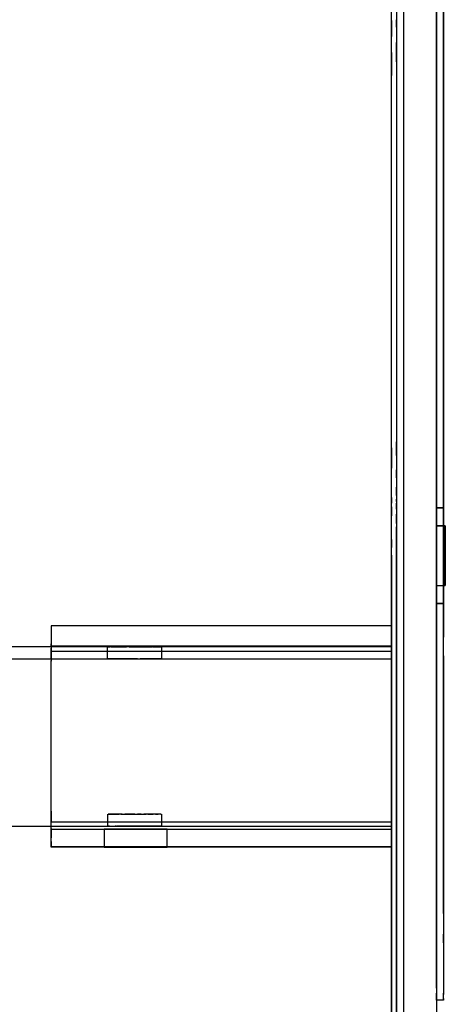
# Model space of a CAD drawing. Units: centimetres. Extents: x 2417 to 3674, y 508 to 1099.
# Drawn here: x 2612 to 2620, y 820 to 836 of the extents above; entities that cross this region are included whole.
import ezdxf

# ---------------------------------------------------------------- set-up
doc = ezdxf.new("R2010")
doc.units = ezdxf.units.CM
doc.layers.add('NURUS FURNITURE', color=7, linetype='Continuous')

# ---------------------------------------------------------------- blocks, each defined once
blk = doc.blocks.new('Renee high desk W70-407')
blk.add_line((202.5, 31), (202.5, -31))
at = {"layer": 'NURUS FURNITURE'}
for p, q in [((202.499, -5.622), (202.499, 31)), ((201.75, -24.629), (201.75, 22.629)), ((201.949, 18.39), (201.949, -20.39)), ((201.749, -7.149), (196.048, -7.149)), ((201.749, -7.5), (191.773, -7.5)), ((196.995, -7.7), (196.995, -7.5)), ((197.902, -7.7), (197.902, -7.5)), ((201.749, -7.508), (201.749, -7.502)), ((14.749, -7.7), (201.749, -7.7)), ((197.875, -7.7), (197.88, -7.7)), ((196.995, -10.3), (196.995, -10.5)), ((197.768, -10.3), (197.756, -10.3)), ((197.902, -10.5), (197.902, -10.3)), ((191.773, -10.5), (201.749, -10.5)), ((196.048, -10.428), (196.048, -10.42)), ((201.749, -10.85), (196.048, -10.85)), ((202.619, -13.414), (202.499, -13.414))]:
    blk.add_line(p, q, dxfattribs=at)
for points in [[(202.619, 31, 0), (202.619, -5.622, 0), (202.619, -6.026, 0), (202.619, -6.126, 0)], [(202.499, -12.262, 0), (202.499, -12.213, 0), (202.499, -11.915, 0), (202.499, 23.32, 0)], [(202.619, -11.965, 0), (202.619, -11.915, 0), (202.619, 23.32, 0), (202.619, 23.337, 0), (202.619, 23.353, 0), (202.619, 23.37, 0), (202.619, 23.387, 0)], [(201.749, -15.803, 0), (201.749, 13.8, 0), (201.749, 13.803, 0), (201.749, 4, 0), (201.749, 3.967, 0)], [(201.829, 13.8, 0), (201.829, -15.8, 0), (201.829, -6, 0), (201.829, -5.966, 0)], [(202.499, 10.05, 0), (202.499, -5.474, 0), (202.648, -5.474, 0), (202.648, -6.474, 0)], [(202.499, -10, 0), (202.499, -6.474, 0), (202.648, -6.474, 0), (202.648, -5.474, 0), (202.499, -5.474, 0), (202.499, 10.05, 0), (202.648, 10.05, 0), (202.499, 10.05, 0)], [(201.749, 2.986, 0), (201.749, 2.991, 0), (201.749, 2.995, 0), (201.749, 2.998, 0), (201.749, 3, 0)], [(201.749, 2.986, 0), (201.749, 2.98, 0), (201.749, 2.973, 0), (201.749, 2.965, 0), (201.749, 2.955, 0), (201.749, 2.945, 0), (201.749, 2.933, 0), (201.749, 2.921, 0)], [(201.829, 3.027, 0), (201.829, 3.02, 0), (201.829, 3, 0), (201.829, 2.998, 0), (201.829, 2.995, 0)], [(201.829, 2.973, 0), (201.829, 2.98, 0), (201.829, 2.986, 0), (201.829, 2.991, 0), (201.829, 2.995, 0)], [(201.829, 2.955, 0), (201.829, 2.965, 0), (201.829, 2.973, 0)], [(201.749, 2.921, 0), (201.749, 2.907, 0), (201.749, 2.893, 0), (201.749, 2.877, 0), (201.749, 2.86, 0), (201.749, 2.843, 0), (201.749, 2.825, 0), (201.749, 2.805, 0), (201.749, 2.785, 0)], [(201.829, 2.877, 0), (201.829, 2.893, 0), (201.829, 2.907, 0), (201.829, 2.921, 0), (201.829, 2.933, 0), (201.829, 2.945, 0), (201.829, 2.955, 0)], [(201.829, 2.877, 0), (201.829, 2.86, 0), (201.829, 2.843, 0), (201.829, 2.825, 0), (201.829, 2.805, 0), (201.829, 2.785, 0), (201.829, 2.764, 0), (201.829, 2.742, 0), (201.829, 2.719, 0), (201.829, 2.695, 0), (201.829, 2.671, 0), (201.829, 2.646, 0), (201.829, 2.62, 0)], [(201.749, 2.785, 0), (201.749, 2.764, 0), (201.749, 2.742, 0), (201.749, 2.719, 0)], [(201.749, 2.538, 0), (201.749, 2.566, 0), (201.749, 2.593, 0), (201.749, 2.62, 0), (201.749, 2.646, 0), (201.749, 2.671, 0), (201.749, 2.695, 0), (201.749, 2.719, 0)], [(201.749, 2.451, 0), (201.749, 2.481, 0), (201.749, 2.51, 0), (201.749, 2.538, 0)], [(201.829, 2.51, 0), (201.829, 2.538, 0), (201.829, 2.566, 0), (201.829, 2.593, 0), (201.829, 2.62, 0)], [(201.829, 2.421, 0), (201.829, 2.451, 0), (201.829, 2.481, 0), (201.829, 2.51, 0)], [(201.749, 2.451, 0), (201.749, 2.421, 0), (201.749, 2.391, 0), (201.749, 2.359, 0), (201.749, 2.328, 0), (201.749, 2.296, 0), (201.749, 2.264, 0)], [(201.829, 2.296, 0), (201.829, 2.328, 0), (201.829, 2.359, 0), (201.829, 2.391, 0), (201.829, 2.421, 0)], [(201.749, 2.264, 0), (201.749, 2.232, 0), (201.749, 2.199, 0), (201.749, 2.166, 0), (201.749, 2.133, 0), (201.749, 2.1, 0), (201.749, 2.067, 0)], [(201.829, 2.296, 0), (201.829, 2.264, 0), (201.829, 2.232, 0)], [(201.829, 2.232, 0), (201.829, 2.199, 0), (201.829, 2.166, 0), (201.829, 2.133, 0), (201.829, 2.1, 0)], [(201.749, -4.033, 0), (201.749, -4, 0), (201.749, 2, 0), (201.749, 2.034, 0), (201.749, 2.067, 0)], [(201.829, 2.1, 0), (201.829, 2.067, 0), (201.829, 2.034, 0)], [(201.829, 2.034, 0), (201.829, 2, 0), (201.829, -4, 0), (201.829, -4.033, 0), (201.829, -4.067, 0)], [(201.749, -4.1, 0), (201.749, -4.067, 0), (201.749, -4.033, 0)], [(201.749, -4.166, 0), (201.749, -4.133, 0), (201.749, -4.1, 0)], [(201.829, -4.296, 0), (201.829, -4.264, 0), (201.829, -4.232, 0), (201.829, -4.199, 0), (201.829, -4.166, 0), (201.829, -4.133, 0), (201.829, -4.1, 0), (201.829, -4.067, 0)], [(201.749, -4.166, 0), (201.749, -4.199, 0), (201.749, -4.232, 0), (201.749, -4.264, 0)], [(201.749, -4.264, 0), (201.749, -4.296, 0), (201.749, -4.328, 0), (201.749, -4.359, 0), (201.749, -4.39, 0), (201.749, -4.421, 0), (201.749, -4.451, 0), (201.749, -4.48, 0), (201.749, -4.51, 0)], [(201.829, -4.296, 0), (201.829, -4.328, 0), (201.829, -4.359, 0), (201.829, -4.39, 0), (201.829, -4.421, 0)], [(201.829, -4.421, 0), (201.829, -4.451, 0), (201.829, -4.48, 0), (201.829, -4.51, 0), (201.829, -4.538, 0)], [(201.749, -4.742, 0), (201.749, -4.719, 0), (201.749, -4.695, 0), (201.749, -4.671, 0), (201.749, -4.646, 0), (201.749, -4.62, 0), (201.749, -4.593, 0), (201.749, -4.566, 0), (201.749, -4.538, 0), (201.749, -4.51, 0)], [(201.829, -4.671, 0), (201.829, -4.646, 0), (201.829, -4.62, 0), (201.829, -4.593, 0), (201.829, -4.566, 0), (201.829, -4.538, 0)], [(201.749, -4.785, 0), (201.749, -4.764, 0), (201.749, -4.742, 0)], [(201.829, -4.671, 0), (201.829, -4.695, 0), (201.829, -4.719, 0), (201.829, -4.742, 0), (201.829, -4.764, 0)], [(201.829, -4.764, 0), (201.829, -4.785, 0), (201.829, -4.805, 0), (201.829, -4.824, 0)], [(201.749, -4.921, 0), (201.749, -4.907, 0), (201.749, -4.892, 0), (201.749, -4.877, 0), (201.749, -4.86, 0), (201.749, -4.843, 0), (201.749, -4.824, 0), (201.749, -4.805, 0), (201.749, -4.785, 0)], [(201.749, -4.986, 0), (201.749, -4.98, 0), (201.749, -4.973, 0), (201.749, -4.964, 0), (201.749, -4.955, 0), (201.749, -4.945, 0), (201.749, -4.933, 0), (201.749, -4.921, 0)], [(201.829, -4.921, 0), (201.829, -4.907, 0), (201.829, -4.892, 0), (201.829, -4.877, 0), (201.829, -4.86, 0), (201.829, -4.843, 0), (201.829, -4.824, 0)], [(201.829, -4.945, 0), (201.829, -4.933, 0), (201.829, -4.921, 0)], [(201.829, -4.964, 0), (201.829, -4.955, 0), (201.829, -4.945, 0)], [(201.749, -4.999, 0), (201.749, -4.998, 0), (201.749, -4.995, 0), (201.749, -4.991, 0), (201.749, -4.986, 0)], [(201.749, -5, 0), (201.749, -5.02, 0), (201.749, -5.027, 0), (201.749, -5.035, 0), (201.749, -5.045, 0), (201.749, -5.055, 0), (201.749, -5.067, 0), (201.749, -5.079, 0), (201.749, -5.093, 0)], [(201.749, -5.123, 0), (201.749, -5.107, 0), (201.749, -5.093, 0)], [(201.829, -4.964, 0), (201.829, -4.973, 0), (201.829, -4.98, 0)], [(201.829, -4.98, 0), (201.829, -4.986, 0), (201.829, -4.991, 0), (201.829, -4.995, 0)], [(201.829, -4.995, 0), (201.829, -4.998, 0), (201.829, -4.999, 0)], [(201.829, -5, 0), (201.829, -5.014, 0), (201.829, -5.02, 0), (201.829, -5.027, 0)], [(201.829, -5.067, 0), (201.829, -5.055, 0), (201.829, -5.045, 0), (201.829, -5.035, 0), (201.829, -5.027, 0)], [(201.829, -5.067, 0), (201.829, -5.079, 0), (201.829, -5.093, 0)], [(201.829, -5.157, 0), (201.829, -5.14, 0), (201.829, -5.123, 0), (201.829, -5.107, 0), (201.829, -5.093, 0)], [(201.749, -5.157, 0), (201.749, -5.14, 0), (201.749, -5.123, 0)], [(201.749, -5.157, 0), (201.749, -5.175, 0), (201.749, -5.195, 0), (201.749, -5.215, 0), (201.749, -5.236, 0)], [(201.749, -5.236, 0), (201.749, -5.258, 0), (201.749, -5.281, 0), (201.749, -5.305, 0)], [(201.829, -5.195, 0), (201.829, -5.175, 0), (201.829, -5.157, 0)], [(201.829, -5.195, 0), (201.829, -5.215, 0), (201.829, -5.236, 0), (201.829, -5.258, 0), (201.829, -5.281, 0)], [(202.619, -5.174, 0), (202.499, -5.174, 0), (202.619, -5.174, 0), (202.619, -6.774, 0), (202.499, -6.774, 0), (202.499, -5.174, 0), (202.499, -6.774, 0), (202.619, -6.774, 0), (202.619, -5.174, 0)], [(201.749, -5.641, 0), (201.749, -5.609, 0), (201.749, -5.579, 0), (201.749, -5.549, 0), (201.749, -5.519, 0), (201.749, -5.49, 0), (201.749, -5.462, 0), (201.749, -5.434, 0), (201.749, -5.407, 0), (201.749, -5.38, 0), (201.749, -5.354, 0), (201.749, -5.329, 0), (201.749, -5.305, 0)], [(201.829, -5.434, 0), (201.829, -5.407, 0), (201.829, -5.38, 0), (201.829, -5.354, 0), (201.829, -5.329, 0), (201.829, -5.305, 0), (201.829, -5.281, 0)], [(201.829, -5.434, 0), (201.829, -5.462, 0), (201.829, -5.49, 0)], [(201.829, -5.704, 0), (201.829, -5.672, 0), (201.829, -5.641, 0), (201.829, -5.609, 0), (201.829, -5.579, 0), (201.829, -5.549, 0), (201.829, -5.519, 0), (201.829, -5.49, 0)], [(201.749, -5.704, 0), (201.749, -5.672, 0), (201.749, -5.641, 0)], [(201.749, -5.704, 0), (201.749, -5.736, 0), (201.749, -5.768, 0), (201.749, -5.801, 0), (201.749, -5.834, 0)], [(201.829, -5.768, 0), (201.829, -5.736, 0), (201.829, -5.704, 0)], [(201.829, -5.9, 0), (201.829, -5.867, 0), (201.829, -5.834, 0), (201.829, -5.801, 0), (201.829, -5.768, 0)], [(202.499, -6.324, 0), (202.499, -6.225, 0), (202.499, -6.126, 0), (202.499, -6.026, 0), (202.499, -5.622, 0)], [(201.749, -5.966, 0), (201.749, -5.933, 0), (201.749, -5.9, 0), (201.749, -5.867, 0), (201.749, -5.834, 0)], [(201.829, -5.966, 0), (201.829, -5.933, 0), (201.829, -5.9, 0)], [(201.749, -5.966, 0), (201.749, -6, 0), (201.749, -15.8, 0)], [(202.619, -6.422, 0), (202.619, -6.324, 0), (202.619, -6.225, 0), (202.619, -6.126, 0)], [(202.499, -6.711, 0), (202.499, -6.616, 0), (202.499, -6.52, 0), (202.499, -6.422, 0), (202.499, -6.324, 0)], [(202.619, -6.422, 0), (202.619, -6.52, 0), (202.619, -6.616, 0), (202.619, -6.711, 0), (202.619, -6.805, 0)], [(202.499, -6.897, 0), (202.499, -6.805, 0), (202.499, -6.711, 0)], [(202.499, -6.897, 0), (202.499, -6.988, 0), (202.499, -7.077, 0), (202.499, -7.165, 0), (202.499, -7.251, 0)], [(202.619, -6.805, 0), (202.619, -6.897, 0), (202.619, -6.988, 0), (202.619, -7.077, 0), (202.619, -7.165, 0), (202.619, -7.251, 0), (202.619, -7.335, 0)], [(201.749, -7.149, 0), (196.048, -7.149, 0), (196.048, -7.449, 0), (196.048, -7.571, 0), (201.749, -7.571, 0), (201.749, -7.449, 0)], [(201.749, -7.266, 0), (201.749, -7.254, 0), (201.749, -7.243, 0), (201.749, -7.449, 0)], [(202.499, -7.865, 0), (202.499, -7.796, 0), (202.499, -7.725, 0), (202.499, -7.651, 0), (202.499, -7.576, 0), (202.499, -7.498, 0), (202.499, -7.418, 0), (202.499, -7.335, 0), (202.499, -7.251, 0)], [(196.048, -7.332, 0), (196.048, -7.347, 0), (196.048, -7.362, 0), (196.048, -7.377, 0), (196.048, -7.393, 0)], [(196.048, -7.393, 0), (196.048, -7.41, 0), (196.048, -7.426, 0), (196.048, -7.443, 0), (196.048, -7.461, 0), (196.048, -7.479, 0), (196.048, -7.497, 0), (196.048, -7.515, 0), (196.048, -7.534, 0), (196.048, -7.552, 0), (196.048, -7.571, 0), (196.048, -7.579, 0)], [(201.749, -7.266, 0), (201.749, -7.278, 0), (201.749, -7.291, 0), (201.749, -7.304, 0)], [(201.749, -7.41, 0), (201.749, -7.393, 0), (201.749, -7.377, 0), (201.749, -7.362, 0), (201.749, -7.347, 0), (201.749, -7.332, 0), (201.749, -7.318, 0), (201.749, -7.304, 0)], [(201.749, -7.41, 0), (201.749, -7.426, 0), (201.749, -7.443, 0), (201.749, -7.461, 0)], [(202.619, -7.651, 0), (202.619, -7.576, 0), (202.619, -7.498, 0), (202.619, -7.418, 0), (202.619, -7.335, 0)], [(201.749, -7.449, 0), (201.749, -7.486, 0), (196.048, -7.481, 0), (196.048, -7.449, 0)], [(196.048, -7.481, 0), (196.048, -7.486, 0), (196.048, -7.491, 0)], [(196.048, -7.491, 0), (196.048, -7.496, 0), (196.048, -7.502, 0), (196.048, -7.508, 0), (196.048, -7.514, 0), (196.048, -7.52, 0)], [(196.048, -7.548, 0), (196.048, -7.541, 0), (196.048, -7.534, 0), (196.048, -7.527, 0), (196.048, -7.52, 0)], [(196.048, -7.63, 0), (196.048, -7.61, 0), (196.048, -7.591, 0), (196.048, -7.571, 0), (196.048, -7.563, 0), (196.048, -7.555, 0), (196.048, -7.548, 0)], [(196.048, -7.579, 0), (196.048, -7.588, 0), (196.048, -7.596, 0), (196.048, -7.605, 0)], [(197.004, -7.5, 0), (197.008, -7.5, 0), (197.004, -7.5, 0)], [(197.012, -7.5, 0), (197.008, -7.5, 0), (197.017, -7.5, 0), (197.022, -7.5, 0), (197.027, -7.5, 0), (197.034, -7.5, 0)], [(197.047, -7.5, 0), (197.04, -7.5, 0), (197.034, -7.5, 0), (197.027, -7.5, 0), (197.022, -7.5, 0), (197.017, -7.5, 0), (197.012, -7.5, 0)], [(197.255, -7.5, 0), (197.241, -7.5, 0), (197.228, -7.5, 0), (197.214, -7.5, 0), (197.201, -7.5, 0), (197.188, -7.5, 0), (197.176, -7.5, 0), (197.164, -7.5, 0), (197.152, -7.5, 0), (197.141, -7.5, 0), (197.129, -7.5, 0), (197.119, -7.5, 0), (197.108, -7.5, 0), (197.098, -7.5, 0), (197.089, -7.5, 0), (197.08, -7.5, 0), (197.071, -7.5, 0), (197.063, -7.5, 0), (197.055, -7.5, 0), (197.047, -7.5, 0), (197.04, -7.5, 0), (197.034, -7.5, 0)], [(197.047, -7.5, 0), (197.055, -7.5, 0), (197.063, -7.5, 0), (197.071, -7.5, 0), (197.08, -7.5, 0), (197.089, -7.5, 0)], [(197.089, -7.5, 0), (197.098, -7.5, 0), (197.108, -7.5, 0)], [(197.108, -7.5, 0), (197.119, -7.5, 0), (197.129, -7.5, 0), (197.141, -7.5, 0), (197.152, -7.5, 0)], [(197.152, -7.5, 0), (197.164, -7.5, 0), (197.176, -7.5, 0), (197.188, -7.5, 0)], [(197.188, -7.5, 0), (197.201, -7.5, 0), (197.214, -7.5, 0), (197.228, -7.5, 0), (197.241, -7.5, 0), (197.255, -7.5, 0)], [(197.269, -7.5, 0), (197.255, -7.5, 0), (197.269, -7.5, 0), (197.283, -7.5, 0), (197.269, -7.5, 0)], [(197.357, -7.5, 0), (197.342, -7.5, 0), (197.327, -7.5, 0), (197.313, -7.5, 0), (197.298, -7.5, 0), (197.283, -7.5, 0), (197.298, -7.5, 0), (197.313, -7.5, 0)], [(197.357, -7.5, 0), (197.342, -7.5, 0), (197.327, -7.5, 0), (197.313, -7.5, 0)], [(197.387, -7.5, 0), (197.372, -7.5, 0), (197.357, -7.5, 0), (197.372, -7.5, 0), (197.387, -7.5, 0)], [(197.464, -7.5, 0), (197.449, -7.5, 0), (197.433, -7.5, 0), (197.418, -7.5, 0), (197.402, -7.5, 0), (197.387, -7.5, 0), (197.402, -7.5, 0)], [(197.402, -7.5, 0), (197.418, -7.5, 0), (197.433, -7.5, 0), (197.449, -7.5, 0), (197.464, -7.5, 0), (197.479, -7.5, 0)], [(197.479, -7.5, 0), (197.495, -7.5, 0), (197.479, -7.5, 0), (197.464, -7.5, 0)], [(197.51, -7.5, 0), (197.525, -7.5, 0), (197.54, -7.5, 0), (197.525, -7.5, 0), (197.51, -7.5, 0), (197.495, -7.5, 0), (197.51, -7.5, 0)], [(197.555, -7.5, 0), (197.54, -7.5, 0), (197.555, -7.5, 0), (197.57, -7.5, 0), (197.585, -7.5, 0)], [(197.555, -7.5, 0), (197.57, -7.5, 0), (197.585, -7.5, 0), (197.599, -7.5, 0), (197.585, -7.5, 0)], [(197.599, -7.5, 0), (197.614, -7.5, 0), (197.628, -7.5, 0), (197.642, -7.5, 0), (197.656, -7.5, 0), (197.669, -7.5, 0), (197.683, -7.5, 0), (197.696, -7.5, 0), (197.708, -7.5, 0), (197.721, -7.5, 0)], [(197.669, -7.5, 0), (197.656, -7.5, 0), (197.642, -7.5, 0), (197.628, -7.5, 0), (197.614, -7.5, 0), (197.599, -7.5, 0)], [(197.669, -7.5, 0), (197.683, -7.5, 0), (197.696, -7.5, 0)], [(197.696, -7.5, 0), (197.708, -7.5, 0), (197.721, -7.5, 0), (197.733, -7.5, 0), (197.745, -7.5, 0)], [(197.756, -7.5, 0), (197.745, -7.5, 0), (197.733, -7.5, 0), (197.721, -7.5, 0)], [(197.756, -7.5, 0), (197.768, -7.5, 0), (197.778, -7.5, 0), (197.789, -7.5, 0), (197.778, -7.5, 0), (197.768, -7.5, 0), (197.756, -7.5, 0), (197.745, -7.5, 0)], [(197.808, -7.5, 0), (197.817, -7.5, 0), (197.808, -7.5, 0), (197.799, -7.5, 0), (197.789, -7.5, 0), (197.799, -7.5, 0), (197.808, -7.5, 0)], [(197.834, -7.5, 0), (197.826, -7.5, 0), (197.817, -7.5, 0), (197.826, -7.5, 0), (197.834, -7.5, 0)], [(197.85, -7.5, 0), (197.843, -7.5, 0), (197.834, -7.5, 0), (197.843, -7.5, 0), (197.85, -7.5, 0)], [(197.864, -7.5, 0), (197.857, -7.5, 0), (197.85, -7.5, 0), (197.857, -7.5, 0), (197.864, -7.5, 0)], [(197.87, -7.5, 0), (197.875, -7.5, 0), (197.87, -7.5, 0), (197.864, -7.5, 0), (197.87, -7.5, 0)], [(197.875, -7.5, 0), (197.88, -7.5, 0), (197.885, -7.5, 0), (197.88, -7.5, 0), (197.875, -7.5, 0)], [(197.889, -7.5, 0), (197.885, -7.5, 0), (197.889, -7.5, 0), (197.893, -7.5, 0), (197.889, -7.5, 0)], [(201.749, -7.502, 0), (201.749, -7.497, 0), (201.749, -7.479, 0), (201.749, -7.461, 0)], [(201.749, -7.508, 0), (201.749, -7.515, 0), (201.749, -7.497, 0), (201.749, -7.491, 0), (201.749, -7.486, 0)], [(201.749, -7.504, 0), (201.749, -7.505, 0), (201.749, -7.503, 0), (201.749, -7.502, 0), (201.749, -7.504, 0)], [(201.749, -7.508, 0), (201.749, -7.505, 0), (201.749, -7.508, 0)], [(201.749, -7.511, 0), (201.749, -7.508, 0), (201.749, -7.511, 0), (201.749, -7.514, 0), (201.749, -7.518, 0), (201.749, -7.522, 0), (201.749, -7.527, 0), (201.749, -7.532, 0)], [(201.749, -7.532, 0), (201.749, -7.527, 0), (201.749, -7.522, 0), (201.749, -7.518, 0), (201.749, -7.514, 0), (201.749, -7.511, 0)], [(201.749, -7.527, 0), (201.749, -7.534, 0), (201.749, -7.514, 0), (201.749, -7.52, 0), (201.749, -7.527, 0)], [(201.749, -7.556, 0), (201.749, -7.549, 0), (201.749, -7.543, 0), (201.749, -7.537, 0), (201.749, -7.532, 0), (201.749, -7.537, 0)], [(201.749, -7.555, 0), (201.749, -7.563, 0), (201.749, -7.571, 0), (201.749, -7.552, 0), (201.749, -7.534, 0), (201.749, -7.541, 0)], [(201.749, -7.578, 0), (201.749, -7.57, 0), (201.749, -7.563, 0), (201.749, -7.556, 0), (201.749, -7.549, 0), (201.749, -7.543, 0), (201.749, -7.537, 0)], [(201.749, -7.555, 0), (201.749, -7.548, 0), (201.749, -7.541, 0)], [(201.749, -7.556, 0), (201.749, -7.563, 0), (201.749, -7.57, 0), (201.749, -7.578, 0)], [(201.749, -7.591, 0), (201.749, -7.571, 0), (201.749, -7.579, 0), (201.749, -7.588, 0)], [(201.749, -7.578, 0), (201.749, -7.586, 0), (201.749, -7.594, 0), (201.749, -7.603, 0), (201.749, -7.612, 0), (201.749, -7.622, 0), (201.749, -7.632, 0), (201.749, -7.642, 0), (201.749, -7.652, 0), (201.749, -7.663, 0), (201.749, -7.674, 0), (201.749, -7.685, 0)], [(201.749, -7.603, 0), (201.749, -7.594, 0), (201.749, -7.586, 0), (201.749, -7.578, 0)], [(196.048, -7.605, 0), (196.048, -7.614, 0), (196.048, -7.623, 0)], [(196.048, -7.63, 0), (196.048, -7.649, 0), (196.048, -7.67, 0), (196.048, -7.66, 0), (196.048, -7.651, 0), (196.048, -7.641, 0), (196.048, -7.632, 0), (196.048, -7.623, 0)], [(196.048, -7.669, 0), (196.048, -7.689, 0), (196.048, -7.709, 0), (196.048, -7.729, 0), (196.048, -7.739, 0)], [(196.048, -7.699, 0), (196.048, -7.689, 0), (196.048, -7.68, 0), (196.048, -7.67, 0)], [(196.048, -7.699, 0), (196.048, -7.709, 0), (196.048, -7.719, 0), (196.048, -7.729, 0)], [(196.048, -10.251, 0), (196.048, -7.749, 0), (196.048, -7.729, 0)], [(196.048, -10.251, 0), (196.048, -7.749, 0), (196.048, -7.739, 0)], [(197.004, -7.7, 0), (197.008, -7.7, 0), (197.012, -7.7, 0), (197.017, -7.7, 0)], [(197.047, -7.7, 0), (197.055, -7.7, 0), (197.047, -7.7, 0), (197.04, -7.7, 0), (197.027, -7.7, 0), (197.017, -7.7, 0), (197.008, -7.7, 0), (197.004, -7.7, 0)], [(197.017, -7.7, 0), (197.027, -7.7, 0), (197.04, -7.7, 0), (197.047, -7.7, 0)], [(197.071, -7.7, 0), (197.063, -7.7, 0), (197.055, -7.7, 0), (197.063, -7.7, 0), (197.071, -7.7, 0)], [(197.152, -7.7, 0), (197.164, -7.7, 0), (197.152, -7.7, 0), (197.141, -7.7, 0), (197.129, -7.7, 0), (197.119, -7.7, 0), (197.108, -7.7, 0), (197.098, -7.7, 0), (197.089, -7.7, 0), (197.08, -7.7, 0), (197.071, -7.7, 0), (197.08, -7.7, 0), (197.089, -7.7, 0), (197.098, -7.7, 0), (197.108, -7.7, 0), (197.119, -7.7, 0), (197.129, -7.7, 0)], [(197.152, -7.7, 0), (197.141, -7.7, 0), (197.129, -7.7, 0)], [(197.201, -7.7, 0), (197.188, -7.7, 0), (197.176, -7.7, 0), (197.164, -7.7, 0), (197.176, -7.7, 0), (197.188, -7.7, 0), (197.201, -7.7, 0), (197.214, -7.7, 0), (197.228, -7.7, 0), (197.241, -7.7, 0)], [(197.313, -7.7, 0), (197.298, -7.7, 0), (197.283, -7.7, 0), (197.269, -7.7, 0), (197.255, -7.7, 0), (197.241, -7.7, 0), (197.228, -7.7, 0), (197.214, -7.7, 0), (197.201, -7.7, 0)], [(197.327, -7.7, 0), (197.313, -7.7, 0), (197.298, -7.7, 0), (197.283, -7.7, 0), (197.269, -7.7, 0), (197.255, -7.7, 0), (197.241, -7.7, 0)], [(197.387, -7.7, 0), (197.372, -7.7, 0), (197.357, -7.7, 0), (197.342, -7.7, 0), (197.327, -7.7, 0), (197.313, -7.7, 0)], [(197.387, -7.7, 0), (197.402, -7.7, 0), (197.387, -7.7, 0), (197.372, -7.7, 0), (197.357, -7.7, 0), (197.342, -7.7, 0), (197.327, -7.7, 0)], [(197.449, -7.7, 0), (197.433, -7.7, 0), (197.418, -7.7, 0), (197.402, -7.7, 0), (197.418, -7.7, 0), (197.433, -7.7, 0), (197.449, -7.7, 0), (197.464, -7.7, 0), (197.449, -7.7, 0)], [(197.479, -7.7, 0), (197.495, -7.7, 0), (197.479, -7.7, 0), (197.464, -7.7, 0), (197.479, -7.7, 0)], [(197.495, -7.7, 0), (197.51, -7.7, 0), (197.525, -7.7, 0), (197.54, -7.7, 0)], [(197.495, -7.7, 0), (197.51, -7.7, 0), (197.525, -7.7, 0), (197.54, -7.7, 0), (197.555, -7.7, 0), (197.57, -7.7, 0), (197.585, -7.7, 0), (197.599, -7.7, 0)], [(197.599, -7.7, 0), (197.585, -7.7, 0), (197.57, -7.7, 0), (197.555, -7.7, 0), (197.54, -7.7, 0)], [(197.656, -7.7, 0), (197.669, -7.7, 0), (197.683, -7.7, 0), (197.696, -7.7, 0), (197.683, -7.7, 0), (197.669, -7.7, 0), (197.656, -7.7, 0), (197.642, -7.7, 0), (197.628, -7.7, 0), (197.614, -7.7, 0), (197.599, -7.7, 0), (197.614, -7.7, 0)], [(197.614, -7.7, 0), (197.628, -7.7, 0), (197.642, -7.7, 0), (197.656, -7.7, 0)], [(197.696, -7.7, 0), (197.708, -7.7, 0), (197.721, -7.7, 0), (197.733, -7.7, 0), (197.721, -7.7, 0), (197.708, -7.7, 0), (197.696, -7.7, 0)], [(197.756, -7.7, 0), (197.745, -7.7, 0), (197.733, -7.7, 0), (197.745, -7.7, 0), (197.756, -7.7, 0)], [(197.817, -7.7, 0), (197.808, -7.7, 0), (197.799, -7.7, 0), (197.789, -7.7, 0), (197.778, -7.7, 0), (197.768, -7.7, 0), (197.756, -7.7, 0)], [(197.756, -7.7, 0), (197.768, -7.7, 0), (197.778, -7.7, 0), (197.789, -7.7, 0)], [(197.808, -7.7, 0), (197.799, -7.7, 0), (197.789, -7.7, 0)], [(197.808, -7.7, 0), (197.817, -7.7, 0), (197.826, -7.7, 0), (197.834, -7.7, 0), (197.843, -7.7, 0), (197.85, -7.7, 0), (197.857, -7.7, 0)], [(197.87, -7.7, 0), (197.864, -7.7, 0), (197.85, -7.7, 0), (197.843, -7.7, 0), (197.834, -7.7, 0), (197.826, -7.7, 0), (197.817, -7.7, 0)], [(197.857, -7.7, 0), (197.864, -7.7, 0), (197.87, -7.7, 0)], [(197.88, -7.7, 0), (197.889, -7.7, 0), (197.893, -7.7, 0), (197.889, -7.7, 0), (197.88, -7.7, 0), (197.87, -7.7, 0), (197.875, -7.7, 0)], [(201.749, -7.651, 0), (201.749, -7.641, 0), (201.749, -7.632, 0), (201.749, -7.623, 0), (201.749, -7.614, 0), (201.749, -7.605, 0), (201.749, -7.596, 0), (201.749, -7.588, 0)], [(201.749, -7.689, 0), (201.749, -7.669, 0), (201.749, -7.649, 0), (201.749, -7.63, 0), (201.749, -7.61, 0), (201.749, -7.591, 0)], [(201.749, -7.622, 0), (201.749, -7.612, 0), (201.749, -7.603, 0)], [(201.749, -7.721, 0), (201.749, -7.72, 0), (201.749, -7.708, 0), (201.749, -7.696, 0), (201.749, -7.685, 0), (201.749, -7.674, 0), (201.749, -7.663, 0), (201.749, -7.652, 0), (201.749, -7.642, 0), (201.749, -7.632, 0), (201.749, -7.622, 0)], [(201.749, -7.651, 0), (201.749, -7.66, 0), (201.749, -7.67, 0), (201.749, -7.68, 0), (201.749, -7.689, 0)], [(201.749, -7.704, 0), (201.749, -7.705, 0), (201.749, -7.707, 0), (201.749, -7.708, 0), (201.749, -7.696, 0), (201.749, -7.685, 0)], [(201.749, -7.699, 0), (201.749, -7.689, 0), (201.749, -7.709, 0), (201.749, -7.729, 0), (201.749, -7.739, 0)], [(201.749, -7.729, 0), (201.749, -7.719, 0), (201.749, -7.709, 0), (201.749, -7.699, 0)], [(201.749, -7.704, 0), (201.749, -7.705, 0), (201.749, -7.707, 0), (201.749, -7.709, 0), (201.749, -7.711, 0), (201.749, -7.713, 0), (201.749, -7.711, 0)], [(201.749, -7.711, 0), (201.749, -7.709, 0), (201.749, -7.72, 0)], [(201.749, -7.716, 0), (201.749, -7.713, 0), (201.749, -7.716, 0)], [(201.749, -7.719, 0), (201.749, -7.716, 0), (201.749, -7.719, 0), (201.749, -7.721, 0), (201.749, -7.725, 0), (201.749, -7.728, 0), (201.749, -7.731, 0), (201.749, -7.735, 0)], [(201.749, -7.721, 0), (201.749, -7.725, 0), (201.749, -7.728, 0), (201.749, -7.732, 0), (201.749, -7.72, 0), (201.749, -7.732, 0), (201.749, -7.744, 0), (201.749, -7.756, 0)], [(201.749, -10.291, 0), (201.749, -10.271, 0), (201.749, -10.251, 0), (201.749, -7.749, 0), (201.749, -7.729, 0)], [(201.749, -7.735, 0), (201.749, -7.732, 0), (201.749, -7.743, 0), (201.749, -7.739, 0), (201.749, -7.735, 0), (201.749, -7.739, 0), (201.749, -7.743, 0)], [(201.749, -7.739, 0), (201.749, -7.749, 0), (201.749, -10.251, 0), (201.749, -10.261, 0)], [(201.749, -7.761, 0), (201.749, -7.756, 0), (201.749, -7.743, 0), (201.749, -7.747, 0), (201.749, -7.743, 0)], [(202.619, -7.651, 0), (202.619, -7.725, 0), (202.619, -7.796, 0), (202.619, -7.865, 0), (202.619, -7.93, 0), (202.619, -7.994, 0), (202.619, -8.055, 0)], [(201.749, -7.769, 0), (201.749, -7.756, 0), (201.749, -7.752, 0), (201.749, -7.747, 0), (201.749, -7.752, 0), (201.749, -7.756, 0)], [(201.749, -7.761, 0), (201.749, -7.766, 0), (201.749, -7.761, 0), (201.749, -7.756, 0), (201.749, -7.769, 0), (201.749, -7.781, 0), (201.749, -7.794, 0), (201.749, -7.807, 0)], [(201.749, -7.771, 0), (201.749, -7.776, 0), (201.749, -7.771, 0), (201.749, -7.766, 0), (201.749, -7.771, 0)], [(201.749, -7.86, 0), (201.749, -7.847, 0), (201.749, -7.833, 0), (201.749, -7.82, 0), (201.749, -7.807, 0), (201.749, -7.794, 0), (201.749, -7.781, 0), (201.749, -7.769, 0)], [(201.749, -7.776, 0), (201.749, -7.781, 0), (201.749, -7.776, 0)], [(201.749, -7.781, 0), (201.749, -7.787, 0), (201.749, -7.792, 0), (201.749, -7.787, 0), (201.749, -7.781, 0)], [(201.749, -7.804, 0), (201.749, -7.798, 0), (201.749, -7.792, 0), (201.749, -7.798, 0), (201.749, -7.804, 0), (201.749, -7.81, 0), (201.749, -7.804, 0)], [(201.749, -7.841, 0), (201.749, -7.847, 0), (201.749, -7.833, 0), (201.749, -7.82, 0), (201.749, -7.807, 0)], [(201.749, -7.822, 0), (201.749, -7.816, 0), (201.749, -7.81, 0)], [(201.749, -7.841, 0), (201.749, -7.834, 0), (201.749, -7.828, 0), (201.749, -7.822, 0), (201.749, -7.816, 0), (201.749, -7.81, 0)], [(201.749, -7.822, 0), (201.749, -7.828, 0), (201.749, -7.834, 0), (201.749, -7.841, 0), (201.749, -7.847, 0), (201.749, -7.854, 0), (201.749, -7.86, 0)], [(201.749, -7.854, 0), (201.749, -7.847, 0), (201.749, -7.86, 0), (201.749, -7.873, 0), (201.749, -7.887, 0), (201.749, -7.893, 0), (201.749, -7.9, 0), (201.749, -10.1, 0), (201.749, -10.107, 0), (201.749, -10.113, 0), (201.749, -10.12, 0), (201.749, -10.113, 0)], [(201.749, -7.854, 0), (201.749, -7.86, 0), (201.749, -7.873, 0), (201.749, -7.887, 0)], [(201.749, -7.887, 0), (201.749, -7.88, 0), (201.749, -7.873, 0), (201.749, -7.867, 0), (201.749, -7.86, 0)], [(201.749, -10.1, 0), (201.749, -7.9, 0), (201.749, -7.893, 0), (201.749, -7.887, 0), (201.749, -7.88, 0), (201.749, -7.873, 0), (201.749, -7.867, 0), (201.749, -7.86, 0)], [(201.749, -10.113, 0), (201.749, -10.1, 0), (201.749, -7.9, 0), (201.749, -7.887, 0), (201.749, -7.9, 0), (201.749, -10.1, 0)], [(202.499, -7.865, 0), (202.499, -7.93, 0), (202.499, -7.994, 0), (202.499, -8.055, 0)], [(202.499, -8.167, 0), (202.499, -8.112, 0), (202.499, -8.055, 0)], [(202.619, -8.055, 0), (202.619, -8.112, 0), (202.619, -8.167, 0), (202.619, -8.22, 0)], [(202.499, -13.214, 0), (202.499, -8.22, 0), (202.499, -8.167, 0)], [(202.619, -8.22, 0), (202.619, -13.214, 0), (202.619, -13.318, 0)], [(201.749, -10.153, 0), (201.749, -10.14, 0), (201.749, -10.133, 0), (201.749, -10.127, 0), (201.749, -10.113, 0), (201.749, -10.1, 0), (201.749, -10.107, 0), (201.749, -10.113, 0), (201.749, -10.127, 0), (201.749, -10.12, 0), (201.749, -10.127, 0), (201.749, -10.133, 0), (201.749, -10.14, 0)], [(201.749, -10.14, 0), (201.749, -10.127, 0), (201.749, -10.14, 0)], [(201.749, -10.153, 0), (201.749, -10.166, 0), (201.749, -10.18, 0), (201.749, -10.193, 0), (201.749, -10.18, 0), (201.749, -10.166, 0), (201.749, -10.153, 0), (201.749, -10.14, 0)], [(201.749, -10.166, 0), (201.749, -10.159, 0), (201.749, -10.153, 0), (201.749, -10.146, 0), (201.749, -10.14, 0), (201.749, -10.146, 0), (201.749, -10.153, 0), (201.749, -10.159, 0), (201.749, -10.166, 0)], [(201.749, -10.172, 0), (201.749, -10.166, 0), (201.749, -10.172, 0), (201.749, -10.178, 0), (201.749, -10.172, 0)], [(201.749, -10.184, 0), (201.749, -10.19, 0), (201.749, -10.184, 0), (201.749, -10.178, 0), (201.749, -10.184, 0)], [(201.749, -10.208, 0), (201.749, -10.202, 0), (201.749, -10.196, 0), (201.749, -10.19, 0), (201.749, -10.196, 0)], [(201.749, -10.206, 0), (201.749, -10.193, 0), (201.749, -10.206, 0), (201.749, -10.218, 0), (201.749, -10.231, 0)], [(201.749, -10.196, 0), (201.749, -10.202, 0), (201.749, -10.208, 0)], [(201.749, -10.268, 0), (201.749, -10.256, 0), (201.749, -10.244, 0), (201.749, -10.231, 0), (201.749, -10.218, 0), (201.749, -10.206, 0)], [(201.749, -10.213, 0), (201.749, -10.208, 0), (201.749, -10.213, 0), (201.749, -10.219, 0), (201.749, -10.224, 0), (201.749, -10.229, 0), (201.749, -10.234, 0), (201.749, -10.239, 0), (201.749, -10.244, 0)], [(201.749, -10.234, 0), (201.749, -10.229, 0), (201.749, -10.224, 0), (201.749, -10.219, 0), (201.749, -10.213, 0)], [(196.048, -10.261, 0), (196.048, -10.251, 0), (196.048, -10.271, 0), (196.048, -10.281, 0), (196.048, -10.291, 0)], [(196.048, -10.291, 0), (196.048, -10.3, 0), (196.048, -10.31, 0), (196.048, -10.32, 0), (196.048, -10.331, 0), (196.048, -10.311, 0), (196.048, -10.291, 0), (196.048, -10.271, 0), (196.048, -10.261, 0)], [(196.048, -10.339, 0), (196.048, -10.33, 0), (196.048, -10.35, 0), (196.048, -10.339, 0)], [(196.048, -10.39, 0), (196.048, -10.37, 0), (196.048, -10.35, 0), (196.048, -10.358, 0), (196.048, -10.368, 0), (196.048, -10.377, 0), (196.048, -10.386, 0)], [(197.008, -10.3, 0), (197.004, -10.3, 0), (197.008, -10.3, 0), (197.012, -10.3, 0), (197.008, -10.3, 0)], [(197.012, -10.3, 0), (197.017, -10.3, 0), (197.022, -10.3, 0), (197.027, -10.3, 0)], [(197.055, -10.3, 0), (197.047, -10.3, 0), (197.04, -10.3, 0), (197.034, -10.3, 0), (197.027, -10.3, 0), (197.022, -10.3, 0), (197.017, -10.3, 0), (197.012, -10.3, 0)], [(197.027, -10.3, 0), (197.04, -10.3, 0), (197.047, -10.3, 0), (197.055, -10.3, 0), (197.063, -10.3, 0), (197.055, -10.3, 0)], [(197.08, -10.3, 0), (197.071, -10.3, 0), (197.063, -10.3, 0), (197.071, -10.3, 0), (197.08, -10.3, 0)], [(197.098, -10.3, 0), (197.089, -10.3, 0), (197.08, -10.3, 0), (197.089, -10.3, 0), (197.098, -10.3, 0), (197.108, -10.3, 0)], [(197.214, -10.3, 0), (197.201, -10.3, 0), (197.188, -10.3, 0), (197.176, -10.3, 0), (197.164, -10.3, 0), (197.152, -10.3, 0), (197.141, -10.3, 0), (197.129, -10.3, 0), (197.119, -10.3, 0), (197.108, -10.3, 0), (197.098, -10.3, 0)], [(197.108, -10.3, 0), (197.119, -10.3, 0), (197.129, -10.3, 0), (197.141, -10.3, 0), (197.152, -10.3, 0)], [(197.152, -10.3, 0), (197.164, -10.3, 0), (197.176, -10.3, 0), (197.188, -10.3, 0)], [(197.241, -10.3, 0), (197.228, -10.3, 0), (197.214, -10.3, 0), (197.201, -10.3, 0), (197.188, -10.3, 0)], [(197.214, -10.3, 0), (197.228, -10.3, 0), (197.241, -10.3, 0), (197.255, -10.3, 0), (197.269, -10.3, 0), (197.283, -10.3, 0)], [(197.241, -10.3, 0), (197.255, -10.3, 0), (197.269, -10.3, 0), (197.283, -10.3, 0)], [(197.298, -10.3, 0), (197.313, -10.3, 0), (197.327, -10.3, 0), (197.313, -10.3, 0), (197.298, -10.3, 0), (197.283, -10.3, 0), (197.298, -10.3, 0)], [(197.372, -10.3, 0), (197.357, -10.3, 0), (197.342, -10.3, 0), (197.327, -10.3, 0), (197.342, -10.3, 0), (197.357, -10.3, 0), (197.372, -10.3, 0)], [(197.387, -10.3, 0), (197.372, -10.3, 0), (197.387, -10.3, 0)], [(197.402, -10.3, 0), (197.418, -10.3, 0), (197.402, -10.3, 0), (197.387, -10.3, 0), (197.402, -10.3, 0)], [(197.449, -10.3, 0), (197.433, -10.3, 0), (197.418, -10.3, 0), (197.433, -10.3, 0), (197.449, -10.3, 0), (197.464, -10.3, 0), (197.479, -10.3, 0), (197.495, -10.3, 0)], [(197.449, -10.3, 0), (197.464, -10.3, 0), (197.479, -10.3, 0), (197.495, -10.3, 0), (197.51, -10.3, 0), (197.525, -10.3, 0), (197.54, -10.3, 0), (197.555, -10.3, 0)], [(197.555, -10.3, 0), (197.54, -10.3, 0), (197.525, -10.3, 0), (197.51, -10.3, 0), (197.495, -10.3, 0)], [(197.555, -10.3, 0), (197.57, -10.3, 0), (197.585, -10.3, 0), (197.599, -10.3, 0)], [(197.555, -10.3, 0), (197.57, -10.3, 0), (197.585, -10.3, 0), (197.599, -10.3, 0), (197.614, -10.3, 0)], [(197.614, -10.3, 0), (197.628, -10.3, 0), (197.642, -10.3, 0), (197.628, -10.3, 0), (197.614, -10.3, 0), (197.599, -10.3, 0)], [(197.669, -10.3, 0), (197.656, -10.3, 0), (197.642, -10.3, 0)], [(197.721, -10.3, 0), (197.733, -10.3, 0), (197.745, -10.3, 0), (197.756, -10.3, 0), (197.745, -10.3, 0), (197.733, -10.3, 0), (197.721, -10.3, 0), (197.708, -10.3, 0), (197.696, -10.3, 0), (197.683, -10.3, 0), (197.669, -10.3, 0), (197.656, -10.3, 0), (197.642, -10.3, 0)], [(197.669, -10.3, 0), (197.683, -10.3, 0), (197.696, -10.3, 0), (197.708, -10.3, 0), (197.721, -10.3, 0)], [(197.799, -10.3, 0), (197.789, -10.3, 0), (197.778, -10.3, 0), (197.768, -10.3, 0), (197.756, -10.3, 0)], [(197.857, -10.3, 0), (197.85, -10.3, 0), (197.843, -10.3, 0), (197.834, -10.3, 0), (197.826, -10.3, 0), (197.817, -10.3, 0), (197.808, -10.3, 0), (197.799, -10.3, 0), (197.789, -10.3, 0), (197.778, -10.3, 0), (197.768, -10.3, 0)], [(197.799, -10.3, 0), (197.808, -10.3, 0), (197.817, -10.3, 0), (197.826, -10.3, 0), (197.834, -10.3, 0), (197.843, -10.3, 0)], [(197.864, -10.3, 0), (197.857, -10.3, 0), (197.85, -10.3, 0), (197.843, -10.3, 0)], [(197.885, -10.3, 0), (197.88, -10.3, 0), (197.87, -10.3, 0), (197.864, -10.3, 0), (197.857, -10.3, 0)], [(197.885, -10.3, 0), (197.889, -10.3, 0), (197.893, -10.3, 0), (197.889, -10.3, 0), (197.88, -10.3, 0), (197.87, -10.3, 0), (197.864, -10.3, 0)], [(201.749, -10.304, 0), (201.749, -10.315, 0), (201.749, -10.304, 0), (201.749, -10.292, 0), (201.749, -10.28, 0), (201.749, -10.268, 0), (201.749, -10.256, 0), (201.749, -10.244, 0), (201.749, -10.231, 0)], [(201.749, -10.234, 0), (201.749, -10.239, 0), (201.749, -10.244, 0), (201.749, -10.248, 0), (201.749, -10.253, 0)], [(201.749, -10.257, 0), (201.749, -10.253, 0), (201.749, -10.248, 0), (201.749, -10.244, 0)], [(201.749, -10.253, 0), (201.749, -10.257, 0), (201.749, -10.261, 0), (201.749, -10.265, 0), (201.749, -10.268, 0), (201.749, -10.272, 0), (201.749, -10.275, 0), (201.749, -10.272, 0)], [(201.749, -10.272, 0), (201.749, -10.268, 0), (201.749, -10.265, 0), (201.749, -10.261, 0), (201.749, -10.257, 0)], [(201.749, -10.261, 0), (201.749, -10.271, 0), (201.749, -10.281, 0), (201.749, -10.291, 0), (201.749, -10.311, 0)], [(201.749, -10.268, 0), (201.749, -10.28, 0), (201.749, -10.292, 0), (201.749, -10.304, 0)], [(201.749, -10.289, 0), (201.749, -10.287, 0), (201.749, -10.284, 0), (201.749, -10.281, 0), (201.749, -10.278, 0), (201.749, -10.275, 0), (201.749, -10.278, 0), (201.749, -10.281, 0), (201.749, -10.284, 0), (201.749, -10.287, 0), (201.749, -10.289, 0)], [(201.749, -10.291, 0), (201.749, -10.293, 0), (201.749, -10.294, 0), (201.749, -10.296, 0), (201.749, -10.294, 0), (201.749, -10.293, 0), (201.749, -10.291, 0), (201.749, -10.289, 0), (201.749, -10.291, 0)], [(201.749, -10.311, 0), (201.749, -10.33, 0), (201.749, -10.32, 0), (201.749, -10.31, 0), (201.749, -10.3, 0), (201.749, -10.291, 0)], [(201.749, -10.315, 0), (201.749, -10.326, 0), (201.749, -10.337, 0), (201.749, -10.326, 0), (201.749, -10.315, 0)], [(201.749, -10.339, 0), (201.749, -10.331, 0), (201.749, -10.35, 0), (201.749, -10.37, 0), (201.749, -10.39, 0), (201.749, -10.409, 0), (201.749, -10.428, 0)], [(201.749, -10.348, 0), (201.749, -10.337, 0), (201.749, -10.348, 0), (201.749, -10.358, 0), (201.749, -10.348, 0)], [(201.749, -10.339, 0), (201.749, -10.349, 0), (201.749, -10.358, 0), (201.749, -10.368, 0), (201.749, -10.377, 0)], [(201.749, -10.368, 0), (201.749, -10.358, 0), (201.749, -10.368, 0), (201.749, -10.378, 0), (201.749, -10.387, 0)], [(201.749, -10.397, 0), (201.749, -10.387, 0), (201.749, -10.378, 0), (201.749, -10.368, 0)], [(201.749, -10.403, 0), (201.749, -10.395, 0), (201.749, -10.386, 0), (201.749, -10.377, 0)], [(196.048, -10.386, 0), (196.048, -10.395, 0), (196.048, -10.403, 0), (196.048, -10.412, 0), (196.048, -10.42, 0)], [(196.048, -10.539, 0), (196.048, -10.521, 0), (196.048, -10.503, 0), (196.048, -10.485, 0), (196.048, -10.466, 0), (196.048, -10.447, 0), (196.048, -10.428, 0), (196.048, -10.409, 0), (196.048, -10.39, 0)], [(201.749, -10.851, 0), (196.048, -10.851, 0), (196.048, -10.551, 0), (196.048, -10.428, 0), (201.749, -10.428, 0), (201.749, -10.551, 0)], [(196.048, -10.539, 0), (196.048, -10.556, 0), (196.048, -10.573, 0), (196.048, -10.59, 0), (196.048, -10.606, 0), (196.048, -10.622, 0), (196.048, -10.638, 0), (196.048, -10.653, 0)], [(197.004, -10.5, 0), (197.008, -10.5, 0), (197.004, -10.5, 0)], [(197.017, -10.5, 0), (197.027, -10.5, 0), (197.022, -10.5, 0), (197.017, -10.5, 0), (197.008, -10.5, 0), (197.012, -10.5, 0), (197.017, -10.5, 0)], [(197.027, -10.5, 0), (197.034, -10.5, 0), (197.04, -10.5, 0), (197.047, -10.5, 0), (197.055, -10.5, 0), (197.063, -10.5, 0), (197.071, -10.5, 0)], [(197.027, -10.5, 0), (197.034, -10.5, 0), (197.04, -10.5, 0), (197.047, -10.5, 0), (197.055, -10.5, 0), (197.063, -10.5, 0), (197.071, -10.5, 0), (197.08, -10.5, 0)], [(197.071, -10.5, 0), (197.08, -10.5, 0), (197.089, -10.5, 0), (197.098, -10.5, 0), (197.108, -10.5, 0), (197.119, -10.5, 0)], [(197.08, -10.5, 0), (197.089, -10.5, 0), (197.098, -10.5, 0), (197.108, -10.5, 0), (197.119, -10.5, 0), (197.129, -10.5, 0), (197.141, -10.5, 0), (197.152, -10.5, 0)], [(197.141, -10.5, 0), (197.129, -10.5, 0), (197.119, -10.5, 0)], [(197.141, -10.5, 0), (197.152, -10.5, 0), (197.164, -10.5, 0), (197.152, -10.5, 0)], [(197.188, -10.5, 0), (197.176, -10.5, 0), (197.164, -10.5, 0), (197.176, -10.5, 0), (197.188, -10.5, 0), (197.201, -10.5, 0), (197.188, -10.5, 0)], [(197.214, -10.5, 0), (197.201, -10.5, 0), (197.214, -10.5, 0), (197.228, -10.5, 0), (197.241, -10.5, 0), (197.228, -10.5, 0), (197.214, -10.5, 0)], [(197.283, -10.5, 0), (197.269, -10.5, 0), (197.255, -10.5, 0), (197.241, -10.5, 0)], [(197.283, -10.5, 0), (197.298, -10.5, 0), (197.283, -10.5, 0), (197.269, -10.5, 0), (197.255, -10.5, 0), (197.241, -10.5, 0)], [(197.313, -10.5, 0), (197.327, -10.5, 0), (197.342, -10.5, 0), (197.327, -10.5, 0), (197.313, -10.5, 0), (197.298, -10.5, 0), (197.313, -10.5, 0)], [(197.357, -10.5, 0), (197.372, -10.5, 0), (197.357, -10.5, 0), (197.342, -10.5, 0), (197.357, -10.5, 0)], [(197.387, -10.5, 0), (197.372, -10.5, 0), (197.387, -10.5, 0), (197.402, -10.5, 0), (197.387, -10.5, 0)], [(197.54, -10.5, 0), (197.525, -10.5, 0), (197.51, -10.5, 0), (197.495, -10.5, 0), (197.479, -10.5, 0), (197.464, -10.5, 0), (197.449, -10.5, 0), (197.433, -10.5, 0), (197.418, -10.5, 0), (197.402, -10.5, 0), (197.418, -10.5, 0), (197.433, -10.5, 0), (197.449, -10.5, 0)], [(197.449, -10.5, 0), (197.464, -10.5, 0), (197.479, -10.5, 0), (197.495, -10.5, 0), (197.51, -10.5, 0)], [(197.51, -10.5, 0), (197.525, -10.5, 0), (197.54, -10.5, 0), (197.555, -10.5, 0), (197.54, -10.5, 0)], [(197.555, -10.5, 0), (197.57, -10.5, 0), (197.585, -10.5, 0), (197.599, -10.5, 0), (197.614, -10.5, 0), (197.628, -10.5, 0), (197.642, -10.5, 0), (197.628, -10.5, 0)], [(197.628, -10.5, 0), (197.614, -10.5, 0), (197.599, -10.5, 0), (197.585, -10.5, 0), (197.57, -10.5, 0), (197.555, -10.5, 0)], [(197.642, -10.5, 0), (197.656, -10.5, 0), (197.669, -10.5, 0), (197.683, -10.5, 0), (197.696, -10.5, 0), (197.708, -10.5, 0), (197.721, -10.5, 0), (197.708, -10.5, 0)], [(197.708, -10.5, 0), (197.696, -10.5, 0), (197.683, -10.5, 0), (197.669, -10.5, 0), (197.656, -10.5, 0), (197.642, -10.5, 0)], [(197.721, -10.5, 0), (197.733, -10.5, 0), (197.721, -10.5, 0)], [(197.745, -10.5, 0), (197.756, -10.5, 0), (197.768, -10.5, 0), (197.756, -10.5, 0), (197.745, -10.5, 0), (197.733, -10.5, 0), (197.745, -10.5, 0)], [(197.768, -10.5, 0), (197.778, -10.5, 0), (197.789, -10.5, 0), (197.799, -10.5, 0), (197.789, -10.5, 0), (197.778, -10.5, 0), (197.768, -10.5, 0)], [(197.799, -10.5, 0), (197.808, -10.5, 0), (197.817, -10.5, 0), (197.826, -10.5, 0)], [(197.843, -10.5, 0), (197.834, -10.5, 0), (197.826, -10.5, 0), (197.817, -10.5, 0), (197.808, -10.5, 0), (197.799, -10.5, 0)], [(197.864, -10.5, 0), (197.87, -10.5, 0), (197.875, -10.5, 0), (197.87, -10.5, 0), (197.864, -10.5, 0), (197.85, -10.5, 0), (197.843, -10.5, 0), (197.834, -10.5, 0), (197.826, -10.5, 0)], [(197.843, -10.5, 0), (197.85, -10.5, 0), (197.864, -10.5, 0)], [(197.885, -10.5, 0), (197.88, -10.5, 0), (197.875, -10.5, 0), (197.88, -10.5, 0), (197.885, -10.5, 0), (197.889, -10.5, 0), (197.885, -10.5, 0)], [(197.893, -10.5, 0), (197.889, -10.5, 0), (197.893, -10.5, 0)], [(201.749, -10.387, 0), (201.749, -10.397, 0), (201.749, -10.405, 0), (201.749, -10.414, 0), (201.749, -10.422, 0), (201.749, -10.43, 0), (201.749, -10.437, 0), (201.749, -10.444, 0), (201.749, -10.437, 0)], [(201.749, -10.437, 0), (201.749, -10.43, 0), (201.749, -10.422, 0), (201.749, -10.414, 0), (201.749, -10.405, 0), (201.749, -10.397, 0)], [(201.749, -10.403, 0), (201.749, -10.412, 0), (201.749, -10.42, 0), (201.749, -10.428, 0)], [(201.749, -10.428, 0), (201.749, -10.447, 0), (201.749, -10.466, 0), (201.749, -10.485, 0), (201.749, -10.503, 0), (201.749, -10.521, 0)], [(201.749, -10.457, 0), (201.749, -10.451, 0), (201.749, -10.444, 0), (201.749, -10.451, 0), (201.749, -10.457, 0), (201.749, -10.463, 0)], [(201.749, -10.494, 0), (201.749, -10.492, 0), (201.749, -10.489, 0), (201.749, -10.486, 0), (201.749, -10.482, 0), (201.749, -10.478, 0), (201.749, -10.473, 0), (201.749, -10.468, 0), (201.749, -10.463, 0), (201.749, -10.457, 0)], [(201.749, -10.463, 0), (201.749, -10.468, 0), (201.749, -10.473, 0), (201.749, -10.478, 0), (201.749, -10.482, 0)], [(201.749, -10.482, 0), (201.749, -10.486, 0), (201.749, -10.489, 0), (201.749, -10.492, 0), (201.749, -10.494, 0), (201.749, -10.496, 0), (201.749, -10.494, 0)], [(201.749, -10.498, 0), (201.749, -10.496, 0), (201.749, -10.498, 0)], [(201.749, -10.573, 0), (201.749, -10.556, 0), (201.749, -10.539, 0), (201.749, -10.521, 0)], [(196.048, -10.551, 0), (201.749, -10.551, 0), (201.749, -10.851, 0), (201.749, -10.848, 0), (201.749, -10.845, 0)], [(196.048, -10.653, 0), (196.048, -10.668, 0), (196.048, -10.682, 0), (196.048, -10.696, 0)], [(196.048, -10.734, 0), (196.048, -10.721, 0), (196.048, -10.709, 0), (196.048, -10.696, 0)], [(197.989, -10.851, 0), (197.989, -10.551, 0), (196.939, -10.551, 0), (196.939, -10.851, 0), (197.989, -10.851, 0)], [(201.749, -10.606, 0), (201.749, -10.59, 0), (201.749, -10.573, 0)], [(201.749, -10.606, 0), (201.749, -10.622, 0), (201.749, -10.638, 0), (201.749, -10.653, 0), (201.749, -10.668, 0)], [(201.749, -10.696, 0), (201.749, -10.682, 0), (201.749, -10.668, 0)], [(201.749, -10.721, 0), (201.749, -10.709, 0), (201.749, -10.696, 0)], [(196.048, -10.756, 0), (196.048, -10.745, 0), (196.048, -10.734, 0)], [(196.048, -10.756, 0), (196.048, -10.767, 0), (196.048, -10.777, 0), (196.048, -10.786, 0), (196.048, -10.795, 0), (196.048, -10.803, 0), (196.048, -10.81, 0), (196.048, -10.817, 0), (196.048, -10.824, 0)], [(196.048, -10.824, 0), (196.048, -10.829, 0), (196.048, -10.834, 0)], [(196.048, -10.834, 0), (196.048, -10.839, 0), (196.048, -10.842, 0), (196.048, -10.845, 0)], [(196.048, -10.849, 0), (196.048, -10.848, 0), (196.048, -10.845, 0)], [(201.749, -10.777, 0), (201.749, -10.767, 0), (201.749, -10.756, 0), (201.749, -10.745, 0), (201.749, -10.734, 0), (201.749, -10.721, 0)], [(201.749, -10.777, 0), (201.749, -10.786, 0), (201.749, -10.795, 0), (201.749, -10.803, 0), (201.749, -10.81, 0)], [(201.749, -10.845, 0), (201.749, -10.842, 0), (201.749, -10.839, 0), (201.749, -10.834, 0), (201.749, -10.829, 0), (201.749, -10.824, 0), (201.749, -10.817, 0), (201.749, -10.81, 0)], [(202.619, -11.965, 0), (202.619, -12.262, 0), (202.619, -12.311, 0)], [(202.499, -12.262, 0), (202.499, -12.311, 0), (202.499, -12.359, 0), (202.499, -12.407, 0)], [(202.619, -12.454, 0), (202.619, -12.407, 0), (202.619, -12.359, 0), (202.619, -12.311, 0)], [(202.499, -12.407, 0), (202.499, -12.454, 0), (202.499, -12.5, 0), (202.499, -12.546, 0), (202.499, -12.591, 0), (202.499, -12.635, 0), (202.499, -12.679, 0)], [(202.619, -12.454, 0), (202.619, -12.5, 0), (202.619, -12.546, 0), (202.619, -12.591, 0)], [(202.499, -12.679, 0), (202.499, -12.722, 0), (202.499, -12.764, 0), (202.499, -12.804, 0)], [(202.619, -12.591, 0), (202.619, -12.635, 0), (202.619, -12.679, 0), (202.619, -12.722, 0), (202.619, -12.764, 0), (202.619, -12.804, 0), (202.619, -12.844, 0), (202.619, -12.883, 0), (202.619, -12.921, 0), (202.619, -12.957, 0)], [(202.499, -12.883, 0), (202.499, -12.844, 0), (202.499, -12.804, 0)], [(202.499, -12.993, 0), (202.499, -12.957, 0), (202.499, -12.921, 0), (202.499, -12.883, 0)], [(202.499, -12.993, 0), (202.499, -13.027, 0), (202.499, -13.06, 0), (202.499, -13.092, 0)], [(202.619, -12.957, 0), (202.619, -12.993, 0), (202.619, -13.122, 0), (202.619, -13.151, 0), (202.619, -13.179, 0)], [(202.499, -13.092, 0), (202.499, -13.122, 0), (202.499, -13.151, 0), (202.499, -13.179, 0), (202.499, -13.205, 0), (202.499, -13.23, 0), (202.499, -13.253, 0), (202.499, -13.275, 0), (202.499, -13.296, 0)], [(202.619, -13.179, 0), (202.619, -13.205, 0), (202.619, -13.23, 0), (202.619, -13.253, 0), (202.619, -13.275, 0), (202.619, -13.296, 0)], [(202.499, -13.214, 0), (202.499, -13.238, 0), (202.499, -13.26, 0), (202.499, -13.281, 0), (202.499, -13.3, 0), (202.499, -13.318, 0), (202.499, -13.335, 0)], [(202.499, -13.347, 0), (202.499, -13.332, 0), (202.499, -13.314, 0), (202.499, -13.296, 0)], [(202.499, -13.335, 0), (202.499, -13.35, 0), (202.499, -13.364, 0), (202.499, -13.375, 0)], [(202.499, -13.385, 0), (202.499, -13.374, 0), (202.499, -13.361, 0), (202.499, -13.347, 0)], [(202.619, -13.407, 0), (202.619, -13.402, 0), (202.619, -13.394, 0), (202.619, -13.385, 0), (202.619, -13.374, 0), (202.619, -13.361, 0), (202.619, -13.347, 0), (202.619, -13.332, 0), (202.619, -13.314, 0), (202.619, -13.296, 0)], [(202.619, -13.386, 0), (202.619, -13.375, 0), (202.619, -13.364, 0), (202.619, -13.35, 0), (202.619, -13.335, 0), (202.619, -13.318, 0)], [(202.499, -13.414, 0), (202.499, -13.411, 0), (202.499, -13.407, 0), (202.499, -13.401, 0), (202.499, -13.394, 0), (202.499, -13.385, 0), (202.499, -13.375, 0)], [(202.499, -13.386, 0), (202.499, -13.395, 0), (202.499, -13.402, 0), (202.499, -13.407, 0), (202.499, -13.411, 0), (202.499, -13.414, 0)], [(202.619, -13.386, 0), (202.619, -13.394, 0), (202.619, -13.401, 0), (202.619, -13.407, 0)], [(202.619, -13.411, 0), (202.619, -13.407, 0), (202.619, -13.411, 0), (202.619, -13.414, 0), (202.619, -13.411, 0)]]:
    blk.add_polyline3d(points, dxfattribs=at)

msp = doc.modelspace()

# ---------------------------------------------------------------- block references
msp.add_blockref('Renee high desk W70-407', (2416.972, 833.243))

doc.saveas('drawing.dxf')
